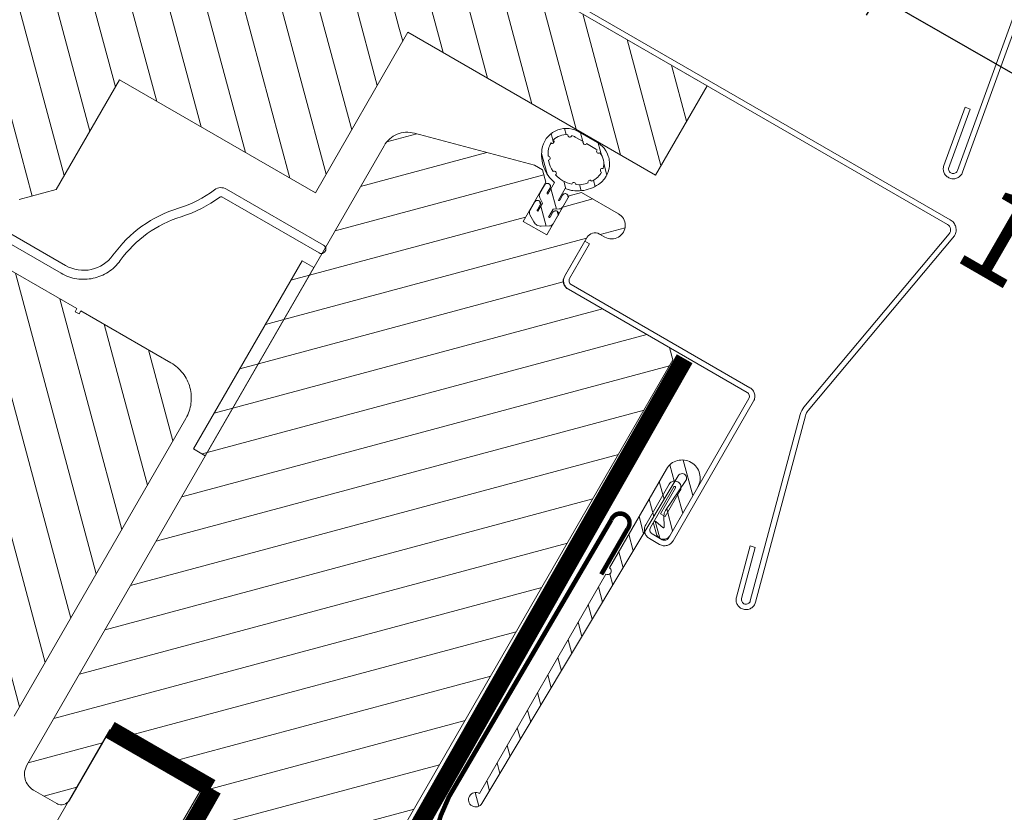
# Model space of a CAD drawing. Units: millimetres. Extents: x 138 to 2934, y 2198 to 4176.
# Drawn here: x 2385 to 2603, y 3327 to 3502 of the extents above; entities that cross this region are included whole.
import ezdxf
from ezdxf.xclip import XClip

# ---------------------------------------------------------------- set-up
doc = ezdxf.new("R2010")
doc.units = ezdxf.units.MM
doc.header["$LTSCALE"] = 30
doc.header["$XCLIPFRAME"] = 0
doc.linetypes.add('ACAD_ISO03W100', pattern=[30, 12, -18])
doc.linetypes.add('HIDDEN', pattern=[0.375, 0.25, -0.125])
for name, color, linetype, lineweight in [('CONSTRUCTION', 40, 'Continuous', 20), ('FAKRO ALL', 1, 'Continuous', 20), ('FAKRO FLASHING', 160, 'Continuous', 20), ('FAKRO TEXT', 80, 'Continuous', 9), ('FAKRO WINDOW', 7, 'Continuous', 20)]:
    doc.layers.add(name, color=color, linetype=linetype, lineweight=lineweight)
doc.styles.get("Standard").update_dxf_attribs({"font": 'arial.ttf'})
doc.dimstyles.new('FAKRO', dxfattribs={"dimscale": 5, "dimtxt": 2, "dimasz": 1.5, "dimexe": 2, "dimexo": 15, "dimgap": 0.5, "dimtad": 1, "dimdec": 0, "dimrnd": 0.1, "dimzin": 1, "dimdsep": 46, "dimtxsty": 'Standard', "dimblk": 'OBLIQUE', "dimcen": 2, "dimclrd": 3, "dimclre": 3, "dimclrt": 3, "dimadec": 0, "dimazin": 0, "dimtfac": 1, "dimtdec": 0, "dimtix": 1, "dimtmove": 2, "dimatfit": 3, "dimldrblk": 'OBLIQUE', "dimfxl": 0, "dimtolj": 1, "dimarcsym": 0})
pattern_1 = [(45, (-6222.216700553311, -4403.82707049318), (-2.82842712474619, 2.82842712474619), [])]
pattern_2 = [(45, (-7.188205586317054e-11, -703.3535752863266), (-1.122532015133644, 1.122532015133644), [])]
pattern_3 = [(135, (-6222.216700553311, -4403.82707049318), (-2.828427124746191, -2.828427124746189), [])]

# ---------------------------------------------------------------- blocks, each defined once
blk = doc.blocks.new('_Oblique')
at = {"color": 0, "linetype": 'ByBlock', "lineweight": -2}
blk.add_line((-0.5, -0.5), (0.5, 0.5), dxfattribs=at)
blk = doc.blocks.new('*D13')
at = {"color": 3, "lineweight": -2, "transparency": 16777216}
for p, q in [((2572.736676778924, 3502.875007397588), (2580.235783366957, 3515.865904225032)), ((2575.236378974935, 3507.205306340069), (2735.263515487577, 3414.828269586851)), ((2732.763813291566, 3410.49797064437), (2740.262919879599, 3423.488867471814))]:
    blk.add_line(p, q, dxfattribs=at)
at = {"layer": 'DEFPOINTS', "color": 0, "transparency": 16777216}
for p in [(2735.263515487577, 3414.828269586851), (2492.655895917335, 3364.148993862302), (2652.683032429977, 3271.771957109084)]:
    blk.add_point(p, dxfattribs=at)
at = {"color": 3, "lineweight": -2, "transparency": 16777216, "xscale": 7.5, "yscale": 7.5, "zscale": 7.5}
for p, rotation in [((2575.236378974935, 3507.205306340069), 150.0039404324335), ((2735.263515487577, 3414.828269586851), 330.0039404324335)]:
    blk.add_blockref('_Oblique', p, dxfattribs=dict(at, rotation=rotation))
at = {"color": 3, "transparency": 16777216, "insert": (2656.371909051321, 3461.706744543722), "char_height": 10, "attachment_point": 5, "rotation": 330.0039404324335}
blk.add_mtext('\\A1;{\\H2x;4" - 5"\\P100-130}', dxfattribs=at)
blk = doc.blocks.new('P4')
at = {"layer": 'CONSTRUCTION'}
for p, q in [((12822.34245716212, 2572.522769752399), (12892.74599442355, 2694.569345518877)), ((12826.74230303202, 2556.142702036257), (12903.18321123243, 2688.550010926626))]:
    blk.add_line(p, q, dxfattribs=at)
at = {"layer": 'FAKRO ALL', "linetype": 'HIDDEN', "const_width": 2}
for points in [[(12956.30797113726, 2735.562120806816), (12921.68425220309, 2674.711998096186), (12921.68425220309, 2674.711998096186, 0.4049766191375339), (12925.56285586171, 2661.350511948392), (12946.2514677472, 2649.166204096124)], [(12904.14249537483, 2687.995183365338), (12838.07195376144, 2571.970688360295), (12837.54819854455, 2567.706268837824), (12862.54447494373, 2475.054032896105), (12903.67226447461, 2321.712795151916, 0.2712226391953165), (12912.70280471468, 2309.742555136009)]]:
    blk.add_lwpolyline(points, format="xyb", dxfattribs=at)
at = {"layer": 'FAKRO ALL', "linetype": 'Continuous', "const_width": 2}
blk.add_lwpolyline([(12892.78687182896, 2694.545765062674), (12903.92803684936, 2688.118895470277)], dxfattribs=at)
at = {"layer": 'FAKRO FLASHING', "const_width": 0.5000000000000001}
blk.add_lwpolyline([(12947.09459994868, 2711.72705531692), (12950.00850561946, 2716.778222197014, 1.161407901517779), (12948.20841377217, 2717.768534711911), (12930.25389229284, 2687.149881000523, 0.3975128902883312), (12939.7576634418, 2656.403174293847), (12962.64935431543, 2645.549356121767, -1.101896617094031), (12961.48506984927, 2643.330875849687), (12953.11006468931, 2647.662375103144)], format="xyb", dxfattribs=at)
blk = doc.blocks.new('*U19')
at = {"layer": 'FAKRO WINDOW', "linetype": 'Continuous'}
h = blk.add_hatch(dxfattribs=at)
h.set_pattern_fill('LINE', scale=1.259842519685039, angle=44.99999999999999, style=0)
h.set_pattern_definition(pattern_1)
edge = h.paths.add_edge_path()
edge.add_line((93.74867288909533, -891.4684303733687), (93.74867288909533, -934.8684303733688))
edge.add_line((93.74867288906623, -934.868430373392), (73.24867288906623, -934.868430373392))
edge.add_line((73.24867288909533, -934.868430373392), (73.24867288909533, -909.868430373392))
edge.add_line((73.24867288906623, -909.868430373392), (59.24867288906623, -909.868430373392))
edge.add_line((59.24867288906623, -909.868430373392), (56.24867288906623, -906.868430373392))
edge.add_line((56.24867288906623, -906.868430373392), (56.24867288906623, -890.4879984397816))
edge.add_arc((58.24867288906623, -890.4879984397725), 2.000000000000002, 461.9999999999998, 540, ccw=False)
edge.add_line((57.83284950743925, -888.5317032383049), (108.5407611982573, -877.753403879838))
edge.add_arc((108.7486728890662, -878.7315514805545), 1.000000000000001, 360, 461.9999999999998, ccw=False)
edge.add_line((109.7486728890953, -878.7315514805545), (109.7486728890953, -887.4684303733655))
edge.add_line((109.7486728890953, -887.4684303733978), (103.7486728890953, -887.4684303733978))
edge.add_line((103.7486728890953, -887.4684303733978), (103.7486728890953, -891.4684303733978))
edge.add_line((103.7486728890953, -891.4684303733687), (93.74867288909533, -891.4684303733687))
h = blk.add_hatch(dxfattribs=at)
h.set_pattern_fill('LINE', scale=1.259842519685039, angle=44.99999999999999, style=0)
h.set_pattern_definition(pattern_1)
h.paths.add_polyline_path([(93.74867288909533, -966.4684303733978), (93.74867288909533, -891.4684303733687), (109.7486728890953, -891.4684303733687), (109.7486728890953, -938.4684303733687), (105.1486728890604, -938.4684303733978), (105.1486728890895, -966.4684303733978)])
h = blk.add_hatch(dxfattribs=at)
h.set_pattern_fill('LINE', scale=1.259842519685039, angle=44.99999999999999, style=0)
h.set_pattern_definition(pattern_1)
edge = h.paths.add_edge_path()
edge.add_line((44.49999999989902, -934.9245545730686), (6.499999999899018, -934.9245545730686))
edge.add_arc((6.499999999899014, -930.4245545730686), 4.500000000000003, 180, 270, ccw=False)
edge.add_line((1.999999999899014, -930.4245545730395), (1.999999999899015, -918.9245545730395))
edge.add_line((1.999999999928118, -918.9245545730977), (2.399999999928664, -918.9245545730977))
edge.add_line((2.399999999922297, -918.9245545730686), (2.399999999922297, -918.4245545730686))
edge.add_line((2.399999999922297, -918.4245545730686), (1.999999999922661, -918.4245545730686))
edge.add_line((1.999999999928118, -918.4245545730686), (1.999999999928119, -906.9245545730686))
edge.add_arc((6.499999999899014, -906.9245545730686), 4.500000000000004, 450, 540, ccw=False)
edge.add_line((6.499999999928118, -902.4245545730395), (44.49999999992812, -902.4245545730395))
edge.add_arc((44.49999999992812, -906.9245545730395), 4.500000000000004, 360, 450, ccw=False)
edge.add_line((48.99999999992812, -906.9245545730395), (48.99999999992812, -918.4245545730395))
edge.add_line((48.99999999992812, -918.4245545730686), (48.59999999992849, -918.4245545730686))
edge.add_line((48.59999999993394, -918.4245545730686), (48.59999999993394, -918.9245545730686))
edge.add_line((48.59999999993394, -918.9245545730686), (48.99999999993358, -918.9245545730686))
edge.add_line((48.99999999992812, -918.9245545730977), (48.99999999992812, -930.4245545730977))
edge.add_arc((44.49999999989902, -930.4245545730395), 4.500000000000003, 270, 360, ccw=False)
h = blk.add_hatch(dxfattribs=at)
h.set_pattern_fill('LINE', scale=1.259842519685039, angle=135, style=0)
h.set_pattern_definition(pattern_3)
h.paths.add_polyline_path([(65.99999999992812, -937.349143037531), (65.99999999992812, -938.8491430375019), (41.99999999992812, -938.849143037531), (41.99999999992812, -937.349143037531)])
h = blk.add_hatch(dxfattribs=at)
h.set_pattern_fill('LINE', scale=1.259842519685039, angle=135, style=0)
h.set_pattern_definition(pattern_3)
edge = h.paths.add_edge_path()
edge.add_line((87.99999999992812, -960.349143037531), (87.99999999992812, -965.0491430375308))
edge.add_arc((86.49999999989902, -965.0491430375135), 1.5, 180, 360, ccw=False)
edge.add_line((84.99999999992812, -965.0491430375426), (84.99999999992812, -964.3491430375428))
edge.add_arc((83.99999999992812, -964.349143037531), 1.000000000000024, 360, 450.0000000000001)
edge.add_line((83.99999999992812, -963.349143037531), (78.99999999992812, -963.349143037531))
edge.add_arc((78.99999999992812, -964.349143037531), 1.000000000000014, 450.0000000000001, 540)
edge.add_line((77.99999999995723, -964.349143037531), (77.99999999995723, -977.349143037531))
edge.add_line((77.99999999992812, -977.349143037531), (76.99999999992812, -978.349143037531))
edge.add_line((76.99999999992812, -978.349143037531), (0.4999999999281215, -978.349143037531))
edge.add_arc((0.4999999999281179, -977.349143037531), 1, 180, 270, ccw=False)
edge.add_line((-0.5000000000718821, -977.349143037531), (-0.5000000000718821, -965.349143037531))
edge.add_line((-0.5000000000718821, -965.349143037531), (6.499999999928118, -957.349143037531))
edge.add_line((6.499999999928118, -957.349143037531), (10.49999999992812, -957.349143037531))
edge.add_line((10.49999999992812, -957.3491430375019), (10.49999999992812, -944.8491430375019))
edge.add_line((10.49999999992812, -944.849143037531), (1.499999999928118, -944.849143037531))
edge.add_arc((1.499999999928118, -943.849143037531), 1, 180, 270, ccw=False)
edge.add_line((0.4999999999281179, -943.849143037531), (0.4999999999281179, -940.849143037531))
edge.add_arc((2.499999999957222, -940.849143037531), 2, 450, 540, ccw=False)
edge.add_line((2.499999999928118, -938.849143037531), (81.54480655330914, -938.849143037531))
edge.add_arc((81.54480655332824, -941.8491430375019), 3, 375.00000000000114, 450, ccw=False)
edge.add_line((84.44258403215005, -941.0726859021983), (87.99999999990266, -954.3491430375065))
edge.add_line((87.99999999995723, -954.349143037531), (87.99999999995723, -955.3491430375306))
edge.add_line((87.99999999992812, -955.349143037531), (86.99999999992812, -956.349143037531))
edge.add_line((86.99999999992812, -956.349143037531), (81.99999999992812, -956.349143037531))
edge.add_line((81.99999999992812, -956.349143037531), (81.99999999992812, -959.349143037531))
edge.add_line((81.99999999992812, -959.3491430375019), (86.99999999992812, -959.3491430375019))
edge.add_line((86.99999999992812, -959.3491430375019), (87.99999999992812, -960.3491430375019))
at = {"layer": 'FAKRO WINDOW', "linetype": 'ACAD_ISO03W100'}
h = blk.add_hatch(dxfattribs=at)
h.set_pattern_fill('ANSI31', scale=0.5, style=0)
h.set_pattern_definition(pattern_2)
edge = h.paths.add_edge_path()
edge.add_arc((90.93077194532177, -956.7057095713266), 2.720089361847347, 362.77308535909447, 471.495201184275, ccw=False)
edge.add_line((93.64767601255241, -956.5741100808831), (93.64852666670865, -959.0856480224091))
edge.add_arc((90.92843746089872, -959.0865693125692), 2.720089361847347, 248.3924393042787, 360.0194059943471, ccw=False)
edge.add_ellipse((91.39976094984829, -957.8966004405396), major_axis=(0.001354794031592058, -3.999999999398009), ratio=0.9999999426416649, start_angle=300.88148553403926, end_angle=338.3730344359632, ccw=False)
edge.add_ellipse((91.39976094984829, -957.8966004405396), major_axis=(0.001354794031592058, -3.999999999398009), ratio=0.9999999426416649, start_angle=281.32752727673915, end_angle=300.88148553403926, ccw=False)
edge.add_ellipse((91.39976094984829, -957.8966004405396), major_axis=(0.001354794031592058, -3.999999999398009), ratio=0.9999999426416649, start_angle=279.46363526625197, end_angle=281.3275272767404, ccw=False)
edge.add_line((87.45442331013416, -958.5556231663962), (85.97087894553803, -958.5556231663962))
edge.add_line((85.97087894550438, -958.5556231664253), (85.97979941432638, -958.6070879571311))
edge.add_arc((86.06842009369663, -958.591727202804), 0.0899420790479785, 189.8334613937587, 270)
edge.add_line((86.06842009369663, -958.6816692818414), (86.69226105780123, -958.6816692818433))
edge.add_arc((86.69226105780487, -959.0173331859863), 0.3356639041479439, 270, 450, ccw=False)
edge.add_line((86.69226105783397, -959.3529970901312), (85.60686352762329, -959.352997090133))
edge.add_arc((85.60686352760328, -958.853104447206), 0.4998926429501975, 212.0648642739104, 269.9999999999479, ccw=False)
edge.add_line((85.18323069017876, -959.1184869513548), (84.83042883022605, -958.5553056917619))
edge.add_line((84.83042883021787, -958.5553056918019), (83.79188113840152, -958.5553056918019))
edge.add_line((83.79188113841607, -958.5553056917728), (83.80525247512011, -958.6206480894356))
edge.add_arc((83.89621225454991, -958.6020345417077), 0.09284473939594551, 191.5650511724991, 270)
edge.add_line((83.8962122545208, -958.6948792811185), (84.51594151454808, -958.6948792811185))
edge.add_arc((84.51594151456172, -959.0303397541742), 0.3354604730772606, 270, 450, ccw=False)
edge.add_line((84.51594151459082, -959.3658002272881), (83.44062265854879, -959.3658002272881))
edge.add_arc((83.44062265851332, -958.8660084354509), 0.4997917918289896, 211.8292345972421, 270, ccw=False)
edge.add_line((83.01598770292273, -959.1295933167152), (82.53492931254911, -958.354608775643))
edge.add_arc((83.30036552452745, -957.8794773471185), 0.9009120206728974, 148.1721331762827, 211.8292345975397, ccw=False)
edge.add_line((82.53491797034891, -957.4043641913617), (83.01604828011475, -956.6292224922148))
edge.add_arc((83.43961704430782, -956.8921315460924), 0.4985295062632372, 449.97652625966356, 508.1721331762718, ccw=False)
edge.add_line((83.43982128884906, -956.3936020816494), (84.51655027041213, -956.3940432111384))
edge.add_arc((84.51641283427395, -956.7295036561139), 0.3354604731216155, 269.9765262596612, 449.9765262596661, ccw=False)
edge.add_line((84.5162753981285, -957.0649641010554), (83.89654618997335, -957.0647102016677))
edge.add_arc((83.89650815203001, -957.157554933265), 0.09284473939594551, 449.9765262598359, 528.411475077481)
edge.add_line((83.80555600607565, -957.1389041214301), (83.79215790009127, -957.2042410354496))
edge.add_line((83.79215790009854, -957.2042410354646), (84.83070550486806, -957.2046665222705))
edge.add_line((84.83070550487989, -957.2046665222318), (85.18373806721408, -956.6416298509588))
edge.add_arc((85.6072621433859, -956.907185892824), 0.4998926429409248, 449.97652625965827, 507.9116619764002, ccw=False)
edge.add_line((85.60746694645874, -956.4072932918374), (86.69286438567903, -956.4077379727422))
edge.add_arc((86.69272686612473, -956.7434018487278), 0.3356639041977118, 269.97652625967055, 449.9765262596754, ccw=False)
edge.add_line((86.69258934668412, -957.0790657247584), (86.06874843476996, -957.0788101408301))
edge.add_arc((86.06871158602095, -957.1687522123269), 0.08994207902062042, 449.9765262596737, 530.1430648561925)
edge.add_line((85.9800972073435, -957.1533551518972), (85.97112843239572, -957.2049729540944))
edge.add_line((85.97112843238662, -957.2049729541053), (87.45990120585608, -957.2055828954961))
edge.add_ellipse((91.39976094984829, -957.8966004405396), major_axis=(0.001354794031592058, -3.999999999398009), ratio=0.9999999426416649, start_angle=201.4757940703406, end_angle=260.03259090784326, ccw=False)
edge = h.paths.add_edge_path()
edge.add_arc((92.84201988727816, -956.0534764055504), 0.2199982139878664, 469.7194325973422, 646.8025645594655)
edge.add_arc((90.96301417802258, -956.6734795086253), 1.985272586179174, 359.99999999984664, 371.90076252644354, ccw=False)
edge.add_line((92.94828676422273, -956.6734795086544), (92.94828676422455, -957.6990314936137))
edge.add_arc((92.95569106789569, -957.9189050719309), 0.2199982139878664, 451.9287223975381, 628.0712776024618)
edge.add_line((92.94828676419363, -958.1387786502768), (92.94828676419363, -959.185017594248))
edge.add_arc((90.98104684958614, -959.1850175942403), 1.967239914622967, 351.28744861607674, 360, ccw=False)
edge.add_arc((92.87531338307687, -959.697187055181), 0.2199982139878664, 436.7903482188221, 612.9500503819115)
edge.add_arc((90.98104684958614, -959.1850175942403), 1.967239914622967, 284.64620827214986, 338.45294998466125, ccw=False)
edge.add_ellipse((91.2608695404351, -961.1207850701052), major_axis=(0.1552284699879219, -0.1558978115865373), ratio=0.9999999426416649, start_angle=53.60584308460336, end_angle=233.0913881596261)
edge.add_arc((90.98104684958614, -959.1850175942403), 1.967239914622967, 251.98889797713042, 271.8044936273029, ccw=False)
edge.add_ellipse((91.39313790998219, -957.9175670589779), major_axis=(-0.001117705076231374, 3.299999999999164), ratio=0.9999999426416649, start_angle=147.445241573834, end_angle=161.9694929503075, ccw=False)
edge.add_ellipse((89.43690619913193, -960.5752273656711), major_axis=(7.451367174878356e-05, -0.2200000000000189), ratio=0.9999999426416649, start_angle=55.53502849029964, end_angle=231.7146019709734)
edge.add_ellipse((91.39313790998219, -957.9175670589779), major_axis=(-0.001117705076231659, 3.300000000000006), ratio=0.9999999426416649, start_angle=115.84524156675889, end_angle=139.8043888873822, ccw=False)
edge.add_ellipse((88.33438620840113, -959.1561300195048), major_axis=(7.451367174877475e-05, -0.2199999999999929), ratio=0.9999999426416649, start_angle=23.93502852327928, end_angle=200.1146019234079)
edge.add_ellipse((91.39313790998219, -957.9175670589779), major_axis=(-0.001117705076231637, 3.299999999999941), ratio=0.9999999426416649, start_angle=71.76369998611841, end_angle=108.2043888802144, ccw=False)
edge.add_ellipse((88.33411503747718, -956.6793278348508), major_axis=(-7.451367174875946e-05, 0.2199999999999478), ratio=0.9999999426416649, start_angle=159.8873277245411, end_angle=336.0645250001032)
edge.add_ellipse((91.3926622461158, -957.9179750940115), major_axis=(-0.001117705076231792, 3.300000000000397), ratio=0.9999999426416649, start_angle=40.175277777836016, end_angle=64.1131666667223, ccw=False)
edge.add_ellipse((89.43540842687159, -955.2607369533383), major_axis=(-7.451367174875819e-05, 0.219999999999944), ratio=0.9999999426416649, start_angle=128.3344027778265, end_angle=304.5145500000697)
edge.add_ellipse((91.39718738985627, -957.9144477750982), major_axis=(-0.001117705076231525, 3.299999999999609), ratio=0.9999999426416649, start_angle=19.26382931456328, end_angle=32.634225000059075, ccw=False)
edge.add_arc((90.96301417802258, -956.6734795086253), 1.985272586179174, 447.7052138555136, 469.2832363323886, ccw=False)
edge.add_ellipse((91.26086954040599, -954.7165844578288), major_axis=(0.1552284699879219, 0.1558978115865373), ratio=0.9999999426416649, start_angle=127.8835112886241, end_angle=304.5610421093151)
edge.add_arc((90.96301417802258, -956.6734795086253), 1.985272586179174, 384.62123463036977, 434.985868876645, ccw=False)
h = blk.add_hatch(dxfattribs=at)
h.set_pattern_fill('ANSI31', scale=0.5, style=0)
h.set_pattern_definition(pattern_2)
edge = h.paths.add_edge_path()
edge.add_arc((53.19999999991066, -983.7491430375252), 0.3999999999999999, 180, 360)
edge.add_line((53.59999999996305, -983.7491430375252), (66.19999999996341, -983.7491430375252))
edge.add_arc((66.19999999991066, -985.7491430375252), 1.999999999999999, 270, 450, ccw=False)
edge.add_line((66.19999999991066, -987.7491430375252), (59.99999999991084, -987.7491430375252))
edge.add_arc((59.99999999992812, -986.9491430375077), 0.7999999999999998, 136.7213475220275, 270, ccw=False)
edge.add_line((59.41757741397393, -986.4007053187692), (60.2543943534483, -985.5120336078384))
edge.add_arc((60.3999999998932, -985.6491430375194), 0.2, 348.342391441568, 496.7213475220704, ccw=False)
edge.add_line((60.59587451569766, -985.689555585925), (60.40206274203589, -986.6289367632911))
edge.add_arc((60.49999999992812, -986.6491430375194), 0.09999999999999998, 528.3423914416337, 661.8907918018488)
edge.add_line((60.55283018860879, -986.7340486979105), (61.57169811313722, -986.1000864337597))
edge.add_arc((62.09999999996305, -986.9491430375368), 0.9999999999999996, 445.75780720667683, 481.8907918018396, ccw=False)
edge.add_line((62.17397260265804, -985.9518827635787), (66.16301369854861, -986.2477731745374))
edge.add_arc((66.19999999991066, -985.7491430375252), 0.4999999999999998, 265.7578072066803, 449.0499224290434)
edge.add_line((66.20829061085621, -985.2492117764945), (23.98673502242488, -984.5490305361235))
edge.add_arc((23.99999999992812, -983.7491430375252), 0.7999999999999998, 0, 269.049919437507, ccw=False)
edge.add_line((24.79999999994558, -983.7491430375252), (52.79999999994558, -983.7491430375252))
at = {"layer": 'FAKRO WINDOW', "color": 7, "linetype": 'Continuous'}
for p, q in [((51.49999944325916, -905.0491430375135), (51.49999944325916, -914.9491430375368)), ((52.49999944323005, -914.9491430375077), (52.49999944323005, -905.0491430246205)), ((59.24867288906623, -909.868430373392), (56.24867288906623, -906.868430373392)), ((48.99999999992812, -918.4245545730686), (48.99999999992812, -906.9245545730395)), ((59.24867288906623, -909.868430373392), (73.24867288906623, -909.868430373392)), ((73.24867288906623, -909.868430373392), (73.24867288909533, -934.868430373392)), ((48.59999999993394, -918.4245545730686), (48.99999999992812, -918.4245545730686)), ((48.59999999993394, -918.9245545730686), (48.59999999993394, -918.4245545730686)), ((48.99999999992812, -918.9245545730977), (48.59999999993394, -918.9245545730686)), ((48.99999999989902, -930.4245545730395), (48.99999999992812, -918.9245545730977)), ((67.70163388598391, -926.148664401628), (67.70163388598391, -938.5494639481643)), ((68.7016339923293, -938.5494639481643), (68.7016339923293, -926.1486644472919)), ((6.499999999928118, -934.9245545730977), (44.49999999989902, -934.9245545730686)), ((93.74867288906623, -934.868430373392), (73.24867288909533, -934.868430373392)), ((93.74867288909533, -966.4684303733978), (93.74867288906623, -934.868430373392)), ((41.99999999992812, -938.849143037531), (41.99999999992812, -937.349143037531)), ((65.99999999992812, -937.349143037531), (41.99999999992812, -937.349143037531)), ((65.99999999992812, -937.349143037531), (65.99999999992812, -938.8491430375019)), ((2.499999999928118, -938.849143037531), (81.54480655332824, -938.849143037531)), ((65.99999999992812, -938.8491430375019), (41.99999999992812, -938.849143037531)), ((105.1486728890604, -938.4684303733978), (105.1486728890895, -966.4684303733978)), ((105.1486728890895, -997.1466478084498), (105.1486728890895, -940.0684303734037)), ((105.7486728890662, -940.0684751764805), (105.7486728890662, -997.1684619847387)), ((0.4999999999281179, -943.849143037531), (0.4999999999281179, -940.849143037531)), ((84.44258403215005, -941.0726859021983), (87.99999999995723, -954.349143037531)), ((10.49999999992812, -944.849143037531), (1.499999999928118, -944.849143037531)), ((10.49999999992812, -957.3491430375019), (10.49999999992812, -944.849143037531)), ((87.99999999995723, -954.349143037531), (87.99999999992812, -955.349143037531)), ((87.99999999992812, -955.349143037531), (86.99999999992812, -956.349143037531)), ((81.99999999992812, -956.349143037531), (81.99999999992812, -959.3491430375019)), ((86.99999999992812, -956.349143037531), (81.99999999992812, -956.349143037531)), ((83.016048280072, -956.6292224922094), (82.53491797034891, -957.4043641913617)), ((83.016048280072, -956.6292224922094), (82.53491797034891, -957.4043641913617)), ((84.5165502704194, -956.3940432111434), (83.43982128884906, -956.3936020816494)), ((84.5165502704194, -956.3940432111434), (83.43982128884906, -956.3936020816494)), ((85.18373806720862, -956.6416298509743), (84.83070550487989, -957.2046665222318)), ((85.18373806720862, -956.6416298509743), (84.83070550487989, -957.2046665222318)), ((86.69286438565265, -956.4077379726972), (85.60746694645874, -956.4072932918374)), ((86.69286438565265, -956.4077379726972), (85.60746694645874, -956.4072932918374)), ((92.94828676422273, -956.6734795086544), (92.94828676422273, -957.6990314936141)), ((92.94828676422273, -956.6734795086544), (92.94828676422273, -957.6990314936141)), ((93.64767601255241, -956.5741100808831), (93.64852666670137, -959.085648022405)), ((6.499999999928118, -957.349143037531), (10.49999999992812, -957.3491430375019)), ((83.79215790009854, -957.2042410354646), (83.80555600607565, -957.1389041214301)), ((83.79215790009854, -957.2042410354646), (83.80555600607565, -957.1389041214301)), ((84.83070550487989, -957.2046665222318), (83.79215790009854, -957.2042410354646)), ((84.83070550487989, -957.2046665222318), (83.79215790009854, -957.2042410354646)), ((83.89654618995061, -957.0647102016541), (84.5162753981285, -957.0649641010554)), ((83.89654618995061, -957.0647102016541), (84.5162753981285, -957.0649641010554)), ((85.97112843238662, -957.2049729541053), (85.9800972073435, -957.1533551518972)), ((85.97112843238662, -957.2049729541053), (85.9800972073435, -957.1533551518972)), ((87.45990120589065, -957.2055828954784), (85.97112843238662, -957.2049729541053)), ((87.45990120589065, -957.2055828954784), (85.97112843238662, -957.2049729541053)), ((86.06874843472994, -957.0788101408274), (86.69258934668412, -957.0790657247584)), ((86.06874843472994, -957.0788101408274), (86.69258934668412, -957.0790657247584)), ((83.01598770292273, -959.1295933167152), (82.5349293125191, -958.3546087756571)), ((83.01598770292273, -959.1295933167152), (82.5349293125191, -958.3546087756571)), ((83.79188113841607, -958.5553056917728), (83.80525247512648, -958.6206480894347)), ((84.83042883021787, -958.5553056918019), (83.79188113841607, -958.5553056917728)), ((83.79188113841607, -958.5553056917728), (83.80525247512648, -958.6206480894347)), ((84.83042883021787, -958.5553056918019), (83.79188113841607, -958.5553056917728)), ((83.8962122545208, -958.6948792811185), (84.51594151456172, -958.6948792811185)), ((83.8962122545208, -958.6948792811185), (84.51594151456172, -958.6948792811185)), ((85.18323069017876, -959.1184869513548), (84.83042883021787, -958.5553056918019)), ((85.18323069017876, -959.1184869513548), (84.83042883021787, -958.5553056918019)), ((85.97087894550438, -958.5556231664253), (85.97979941436003, -958.6070879571074)), ((87.45442331013416, -958.5556231663962), (85.97087894550438, -958.5556231664253)), ((85.97087894550438, -958.5556231664253), (85.97979941436003, -958.6070879571074)), ((87.45442331013416, -958.5556231663962), (85.97087894550438, -958.5556231664253)), ((86.06842009369663, -958.6816692818414), (86.69226105780487, -958.6816692818414)), ((86.06842009369663, -958.6816692818414), (86.69226105780487, -958.6816692818414)), ((92.94828676419363, -958.1387786502768), (92.94828676422273, -959.1850175942403)), ((92.94828676419363, -958.1387786502768), (92.94828676422273, -959.1850175942403)), ((81.99999999992812, -959.3491430375019), (86.99999999992812, -959.3491430375019)), ((84.51594151459082, -959.3658002272881), (83.44062265854242, -959.365800227259)), ((84.51594151459082, -959.3658002272881), (83.44062265854242, -959.365800227259)), ((86.69226105783397, -959.3529970901312), (85.60686352757418, -959.3529970901312)), ((86.69226105783397, -959.3529970901312), (85.60686352757418, -959.3529970901312)), ((86.99999999992812, -959.3491430375019), (87.99999999992812, -960.349143037531)), ((87.99999999992812, -960.349143037531), (87.99999999992812, -965.0491430375135)), ((83.99999999992812, -963.349143037531), (78.99999999995723, -963.349143037531)), ((79.09999999990484, -963.349143037531), (83.49999999992812, -963.3491430375019)), ((83.49999999992812, -963.3491430375019), (83.49999999992812, -963.9491430375077)), ((77.99999999995723, -964.349143037531), (77.99999999992812, -977.349143037531)), ((77.99999999992812, -987.2491430375252), (77.99999999992812, -964.4491430375077)), ((78.59999999993394, -987.2491430375252), (78.59999999993394, -964.4491430375077)), ((79.09999999993394, -963.9491430375077), (83.49999999992812, -963.9491430375077)), ((84.99999999992812, -965.0491430375426), (84.99999999992812, -964.349143037531)), ((105.1486728890895, -966.4684303733978), (93.74867288909533, -966.4684303733978)), ((77.99999999992812, -977.349143037531), (76.99999999992812, -978.349143037531)), ((76.99999999992812, -978.349143037531), (0.4999999999281179, -978.3491430375019)), ((24.79999999994558, -983.7491430375252), (52.79999999994558, -983.7491430374961)), ((53.59999999996305, -983.7491430375252), (66.19999999993976, -983.7491430375252)), ((66.20829061085621, -985.2492117764945), (23.98673502243852, -984.5490305360748)), ((64.8999999999514, -984.8491430375019), (59.69999999993976, -984.849143037531)), ((58.59999999993394, -985.9491430375368), (58.59999999993394, -987.2491430374961)), ((59.19999999991066, -985.9491430375368), (59.19999999991066, -987.2491430375252)), ((59.41757741397393, -986.4007053187692), (60.25439435344103, -985.5120336078566)), ((64.8999999999223, -985.4491430375368), (59.69999999991066, -985.4491430375368)), ((60.59587451569766, -985.689555585925), (60.40206274205499, -986.6289367633166)), ((60.55283018860879, -986.7340486979105), (61.57169811312721, -986.1000864337424)), ((61.59999999993394, -986.2491430375252), (61.59999999990484, -985.6491430375194)), ((61.59999999990484, -985.6491430375194), (64.8999999999223, -985.6491430375485)), ((61.59999999993394, -986.2491430375252), (64.8999999999223, -986.2491430375252)), ((62.17397260265804, -985.9518827635787), (66.16301369854861, -986.2477731745333)), ((59.69999999991066, -987.7491430375252), (77.49999999992812, -987.7491430375252)), ((59.69999999993976, -988.3491430375019), (77.49999999992812, -988.349143037531)), ((66.19999999991066, -987.7491430375252), (59.99999999989902, -987.7491430375252)), ((148.4350008034826, -988.4954040238393), (110.8719988693638, -995.1344308691208)), ((110.9764265322164, -995.7252730268395), (148.5393146457072, -989.0890879674283)), ((117.3529147188101, -992.379640832269), (110.5936826829138, -993.5588225046107)), ((117.4574259744413, -992.9704685994533), (117.3529147188101, -992.379640832269)), ((58.21263352465846, -999.0625810310179), (78.82540383435932, -993.5394230460391)), ((79.73357270842914, -993.4997695327496), (104.3269940408508, -997.836121854942)), ((110.5542735417993, -994.1915642878324), (117.4574259744413, -992.9704685994533)), ((78.9806948109335, -994.1189786625204), (58.36792450120353, -999.6421366475282)), ((104.4577386750179, -998.4684303733978), (79.6293868638322, -994.0906547244689)), ((57.79852425387159, -997.5170993870873), (63.45318606331509, -996.0019420328775)), ((63.45318606331509, -996.0019420328775), (63.60847703986016, -996.5814976493588)), ((63.60847703986016, -996.5814976493588), (57.95381523041667, -998.0966550035686))]:
    blk.add_line(p, q, dxfattribs=at)
for centre, radius, start, end in [((56.49999944325916, -914.9491430375368), 5.000000000000003, 180, 264.2660583012427), ((56.49999944325916, -914.9491430375368), 4.000000000004142, 180, 264.2660583012427), ((54.70163388598391, -932.8590811012422), 13.00000000344661, 47.04047971662251, 84.26605830124272), ((54.70163388598391, -932.8590811012422), 14.00000000344247, 47.04047971662251, 84.26605830124272), ((73.10163399235259, -913.0995265447294), 13.00000000000413, 227.0404797166225, 246.77354873328), ((73.10163399235259, -913.0995265447294), 13.99999999999999, 227.0404797166225, 246.7735482655884), ((67.50163399237587, -926.148664447321), 1.199999999999998, 0, 66.77354873328), ((67.50163388597227, -926.1486644016571), 0.2000000000000021, 0, 66.77354826558837), ((44.49999999989902, -930.4245545730395), 4.500000000000003, 270, 0), ((2.499999999957222, -940.849143037531), 2.000000000000002, 90, 180), ((68.20163388601301, -938.5494639481643), 0.5000001063682081, 180, 0), ((81.54480655332824, -941.8491430375019), 2.999999999999999, 14.99999999947136, 90), ((1.499999999928118, -943.849143037531), 1, 180, 270), ((90.93077194532177, -956.7057095713266), 2.720089361847347, 2.77308535871234, 111.4952011844113), ((90.96301417802258, -956.6734795086253), 1.985272586179174, 87.70521385532584, 109.2832363325572), ((90.96301417802258, -956.6734795086253), 1.985272586179174, 87.70521385532584, 109.2832363325572), ((90.96301417802258, -956.6734795086253), 1.985272586179174, 24.62123462993421, 74.98586887550817), ((90.96301417802258, -956.6734795086253), 1.985272586179174, 24.62123462993421, 74.98586887550817), ((92.84201988727816, -956.0534764055504), 0.2199982139878664, 109.719432597514, 286.8025645591952), ((92.84201988727816, -956.0534764055504), 0.2199982139878664, 109.719432597514, 286.8025645591952), ((83.43961704430782, -956.8921315460924), 0.4985295062632372, 89.97652626000165, 148.1721331765291), ((83.43961704430782, -956.8921315460924), 0.4985295062632372, 89.97652626000165, 148.1721331765291), ((84.51641283427395, -956.7295036561139), 0.3354604731216155, 269.9765262600017, 89.97652626000165), ((84.51641283427395, -956.7295036561139), 0.3354604731216155, 269.9765262600017, 89.97652626000165), ((85.6072621433859, -956.907185892824), 0.4998926429409248, 89.97652626000165, 147.9116619762901), ((85.6072621433859, -956.907185892824), 0.4998926429409248, 89.97652626000165, 147.9116619762901), ((86.69272686612473, -956.7434018487278), 0.3356639041977118, 269.9765262600017, 89.97652626000165), ((86.69272686612473, -956.7434018487278), 0.3356639041977118, 269.9765262600017, 89.97652626000165), ((90.96301417802258, -956.6734795086253), 1.985272586179174, 0, 11.90076252721325), ((90.96301417802258, -956.6734795086253), 1.985272586179174, 0, 11.90076252721325), ((83.30036552452745, -957.8794773471185), 0.9009120206728974, 148.1721331765291, 211.8292345989188), ((83.30036552452745, -957.8794773471185), 0.9009120206728974, 148.1721331765291, 211.8292345989188), ((83.89650815203001, -957.157554933265), 0.09284473939594551, 89.97652626000165, 168.4114750771784), ((83.89650815203001, -957.157554933265), 0.09284473939594551, 89.97652626000165, 168.4114750771784), ((86.06871158602095, -957.1687522123269), 0.08994207902062042, 89.97652626000165, 170.1430648555676), ((86.06871158602095, -957.1687522123269), 0.08994207902062042, 89.97652626000165, 170.1430648555676), ((92.95569106789569, -957.9189050719309), 0.2199982139878664, 91.92872239730738, 268.0712776026926), ((92.95569106789569, -957.9189050719309), 0.2199982139878664, 91.92872239730738, 268.0712776026926), ((83.44062265851332, -958.8660084354509), 0.4997917918289896, 211.8292345989188, 270), ((83.44062265851332, -958.8660084354509), 0.4997917918289896, 211.8292345989188, 270), ((83.89621225454991, -958.6020345417077), 0.09284473939594551, 191.5650511729157, 270), ((83.89621225454991, -958.6020345417077), 0.09284473939594551, 191.5650511729157, 270), ((84.51594151456172, -959.0303397541742), 0.3354604730772606, 270, 90), ((84.51594151456172, -959.0303397541742), 0.3354604730772606, 270, 90), ((85.60686352760328, -958.853104447206), 0.4998926429501975, 212.0648642739767, 270), ((85.60686352760328, -958.853104447206), 0.4998926429501975, 212.0648642739767, 270), ((86.06842009369663, -958.591727202804), 0.0899420790479785, 189.8334613944108, 270), ((86.06842009369663, -958.591727202804), 0.0899420790479785, 189.8334613944108, 270), ((86.69226105780487, -959.0173331859863), 0.3356639041479439, 270, 90), ((86.69226105780487, -959.0173331859863), 0.3356639041479439, 270, 90), ((90.92843746089872, -959.0865693125692), 2.720089361847347, 248.392439304012, 0.01940599520595599), ((90.98104684958614, -959.1850175942403), 1.967239914622967, 284.6462082709936, 338.452949983961), ((90.98104684958614, -959.1850175942403), 1.967239914622967, 284.6462082709936, 338.452949983961), ((92.87531338307687, -959.697187055181), 0.2199982139878664, 76.79034821777418, 252.9500503820311), ((92.87531338307687, -959.697187055181), 0.2199982139878664, 76.79034821777418, 252.9500503820311), ((90.98104684958614, -959.1850175942403), 1.967239914622967, 351.2874486158492, 0), ((90.98104684958614, -959.1850175942403), 1.967239914622967, 351.2874486158492, 0), ((90.98104684958614, -959.1850175942403), 1.967239914622967, 251.9888979773336, 271.804493627784), ((90.98104684958614, -959.1850175942403), 1.967239914622967, 251.9888979773336, 271.804493627784), ((79.09999999993394, -964.4491430375368), 1.1, 90, 180), ((78.99999999992812, -964.349143037531), 1.000000000000015, 90, 180), ((83.99999999992812, -964.349143037531), 1.000000000000025, 0, 90), ((79.09999999993394, -964.4491430375368), 0.5000000000000004, 90, 180), ((86.49999999989902, -965.0491430375135), 1.500000000000001, 180, 0), ((23.99999999992812, -983.7491430375252), 0.7999974812576796, 0, 269.0499194375512), ((53.19999999991066, -983.7491430375252), 0.3999999999999993, 180, 0), ((66.19999999991066, -985.7491430375252), 1.999999999999995, 270, 90), ((59.69999999991066, -985.9491430375368), 1.100000000000004, 90, 180), ((64.8999999999514, -985.5491430375135), 0.6999999999999993, 270, 90), ((66.19999999991066, -985.7491430375252), 0.499999999999996, 265.7578072058456, 89.04992242951228), ((59.69999999991066, -985.9491430375368), 0.5000000000000004, 90, 180), ((60.3999999998932, -985.6491430375194), 0.2000000000000007, 348.3423914414655, 136.7213475218612), ((62.09999999996305, -986.9491430375368), 1.000000000000002, 85.75780720584562, 121.8907918027896), ((64.8999999999514, -985.5491430375135), 0.1000000000000029, 270, 90), ((59.69999999991066, -987.2491430375252), 1.1, 180, 270), ((59.99999999992812, -986.9491430375077), 0.800000000000002, 136.7213475218612, 270), ((59.69999999991066, -987.2491430375252), 0.5000000000000004, 180, 270), ((60.49999999992812, -986.6491430375194), 0.1000000000000013, 168.3423914414655, 301.8907918027896), ((77.49999999992812, -987.2491430375252), 1.099999999999997, 270, 0), ((77.49999999992812, -987.2491430375252), 0.5000000000000004, 270, 0), ((79.36892225231074, -995.5678677037525), 2.100000000000001, 80.00029690938133, 104.9999554628852), ((79.36892225231074, -995.5678677037525), 1.499999999999999, 80.00029690938133, 104.9999554628852), ((104.448563233761, -997.1466478084498), 0.700109655308034, 260.0002969093813, 0), ((104.4486728890779, -997.1684619847387), 1.300000000000002, 270.3995657566279, 0), ((58.08322437752301, -998.5796180173223), 1.100000000002968, 104.9999554628852, 284.9999554628851), ((58.08322437752301, -998.5796180173223), 0.4999999999999892, 104.9999554628852, 284.9999554628851)]:
    blk.add_arc(centre, radius, start, end, dxfattribs=at)
at = {"layer": 'FAKRO WINDOW', "color": 7, "linetype": 'Continuous', "extrusion": (0, 0, -0.9999999999999999)}
blk.add_ellipse((91.39976094984829, -957.8966004405396), major_axis=(-0.00135684996262528, 3.999999998700767), ratio=0.9999999426417714, start_param=-1.396831706260755, end_param=-0.3748228020248827, dxfattribs=at)
blk.add_ellipse((91.39976094984829, -957.8966004405396), major_axis=(-0.00135684996262528, 3.999999998700767), ratio=0.9999999426417714, start_param=-1.396831706260755, end_param=-0.3748228020248827, dxfattribs=at)
at = {"layer": 'FAKRO WINDOW', "color": 7, "linetype": 'Continuous', "extrusion": (0, 0, -1)}
for centre, major_axis, ratio, start_param, end_param in [((91.26086954040599, -954.7165844578288), (0.1555635007846769, 0.1555635007846769), 0.9999999426310575, 0.9654410022009747, 4.049045629302083), ((91.26086954040599, -954.7165844578288), (0.1555635007846769, 0.1555635007846769), 0.9999999426310575, 0.9654410022009747, 4.049045629302083), ((91.3926622461158, -957.9179750940115), (-2.333452444882524, 2.333452444882523), 0.9999999999624067, 5.949258942385827, 6.367053925232152), ((91.3926622461158, -957.9179750940115), (-2.333452444882524, 2.333452444882523), 0.9999999999624067, 5.949258942385827, 6.367053925232152), ((91.39718738985627, -957.9144477750982), (-2.333452444880046, 2.333452444880045), 0.9999999999541934, 0.2154848158731073, 0.4488422347030412), ((91.39718738985627, -957.9144477750982), (-2.333452444880046, 2.333452444880045), 0.9999999999541934, 0.2154848158731073, 0.4488422347030412), ((91.39313790998219, -957.9175670589779), (-2.333452444883692, 2.333452444883691), 0.9999999999612602, 5.179721903976065, 5.815731940943283), ((91.39313790998219, -957.9175670589779), (-2.333452444883692, 2.333452444883691), 0.9999999999612602, 5.179721903976065, 5.815731940943283), ((88.33411503747718, -956.6793278348508), (-0.1555634963269773, 0.1555634963269772), 0.9999999999419148, 1.202812290429395, 4.277684452576216), ((88.33411503747718, -956.6793278348508), (-0.1555634963269773, 0.1555634963269772), 0.9999999999419148, 1.202812290429395, 4.277684452576216), ((91.39976094984829, -957.8966004405396), (-2.828427205504282, 2.828427205504282), 0.9999999999576699, 4.958464819534852, 5.332276841360626), ((91.39976094984829, -957.8966004405396), (-2.828427205504282, 2.828427205504282), 0.9999999999576699, 4.958464819534852, 5.332276841360626), ((91.39976094984829, -957.8966004405396), (-0.001346661376098596, 4.000000002143885), 0.9999999426416482, 3.519052376733617, 4.5146843001324), ((91.39976094984829, -957.8966004405396), (-0.001346661376098596, 4.000000002143885), 0.9999999426416482, 3.519052376733617, 4.5146843001324), ((88.33438620840113, -959.1561300195048), (-0.1555634963255048, 0.1555634963255048), 0.9999999999597039, 0.4339934521492083, 3.508907085483389), ((88.33438620840113, -959.1561300195048), (-0.1555634963255048, 0.1555634963255048), 0.9999999999597039, 0.4339934521492083, 3.508907085483389), ((91.39313790998219, -957.9175670589779), (-2.333452444876039, 2.333452444876038), 0.9999999999639361, 4.628197848984835, 5.046363861458944), ((91.39313790998219, -957.9175670589779), (-2.333452444876039, 2.333452444876038), 0.9999999999639361, 4.628197848984835, 5.046363861458944), ((89.43690619913193, -960.5752273656711), (-0.1555634963248754, 0.1555634963248754), 0.9999999999686314, 6.165654724221437, 9.240568355082738), ((89.43690619913193, -960.5752273656711), (-0.1555634963248754, 0.1555634963248754), 0.9999999999686314, 6.165654724221437, 9.240568355082738), ((91.39313790998219, -957.9175670589779), (-2.333452444886386, 2.333452444886385), 0.99999999995945, 4.241343815447985, 4.494839814213618), ((91.39313790998219, -957.9175670589779), (-2.333452444886386, 2.333452444886385), 0.99999999995945, 4.241343815447985, 4.494839814213618), ((91.2608695404351, -961.1207850701052), (-0.1555635007935133, 0.1555635007935133), 0.9999999425181069, 5.358717126161737, 8.49133084745469), ((91.2608695404351, -961.1207850701052), (-0.1555635007935133, 0.1555635007935133), 0.9999999425181069, 5.358717126161737, 8.49133084745469), ((110.785054607536, -994.6420477657397), (-0.7778174891284299, 0.7778174891284297), 0.9999999999477911, 3.752126562267537, 6.89371921585733), ((110.7606445602587, -994.6469883040285), (-0.353553404149128, 0.3535534041491279), 0.9999999999489677, 3.702398843182989, 6.643121061050248)]:
    blk.add_ellipse(centre, major_axis=major_axis, ratio=ratio, start_param=start_param, end_param=end_param, dxfattribs=at)
at = {"layer": 'FAKRO WINDOW', "color": 7, "linetype": 'Continuous', "extrusion": (0, 0, -0.9999999999999998)}
blk.add_ellipse((89.43540842687159, -955.2607369533383), major_axis=(-0.1555634963259503, 0.1555634963259502), ratio=0.9999999999546102, start_param=1.7534632275647, end_param=4.828386872116108, dxfattribs=at)
blk.add_ellipse((89.43540842687159, -955.2607369533383), major_axis=(-0.1555634963259503, 0.1555634963259502), ratio=0.9999999999546102, start_param=1.7534632275647, end_param=4.828386872116108, dxfattribs=at)

msp = doc.modelspace()

# ---------------------------------------------------------------- linework, layer by layer
at = {"layer": 'FAKRO TEXT'}
for start, end in [(92.11855534817529, 85.93010226681426), (92.11855534817532, 85.93010226681409)]:
    msp.add_arc((2558.614760467487, 3323.745826002707), 350.6542698543661, start, end, dxfattribs=at)

# ---------------------------------------------------------------- block references
ref = msp.add_blockref('P4', (-23380.13664613405, -2044.174893081598), dxfattribs=dict(xscale=2, yscale=2, zscale=2))
XClip(ref).set_block_clipping_path([(12962.894325282678, 2859.1676538559486), (12931.084743880676, 2855.0550896435298), (12900.55664641397, 2845.216496327658), (12872.3317170365, 2829.981142212683), (12847.354559751924, 2809.8589090524856), (12826.461085341643, 2785.52322783254), (12810.350535930034, 2757.788541048155), (12799.56208344103, 2727.5830457490492), (12794.45678512576, 2695.9176295590805), (12795.20550005579, 2663.8520392896753), (12801.783170980809, 2632.459414382318), (12813.969662919873, 2602.790372139756), (12831.357130421111, 2575.8378467058515), (12853.363666929661, 2552.503858528309), (12879.252779460385, 2533.569326431018), (12908.158036816216, 2519.6679325956857), (12939.112066450003, 2511.264915113704), (12971.078929531559, 2508.6414978581297), (13002.988790723219, 2511.8854787614127), (13033.773722370153, 2520.888291481082), (13062.403444846252, 2535.348638790651), (13087.919806933038, 2554.78257609702), (13109.46885227641, 2578.539707619179), (13126.329398752787, 2605.8249531905444), (13137.937174278708, 2635.725157215127), (13143.903701310486, 2667.2396492553125), (13144.02929802618, 2699.313733479758), (13138.309761079208, 2730.873986179698), (13126.936506271782, 2760.864180051315), (13110.290162440277, 2788.2806329658542), (13088.927832946021, 2812.205798209812), (13063.56445109134, 2831.8389720302994), (13035.048853439323, 2846.5230907958257), (13004.335371791778, 2855.766720951658), (12981.819265370867, 2858.845356053524)])
ref = msp.add_blockref('*U19', (757.9451202502719, 4270.812535767529), dxfattribs=dict(at, xscale=2, yscale=2, zscale=2, rotation=60.02718519584447))
XClip(ref).set_block_clipping_path([(188.13069117822192, -923.3521849155122), (167.8025332712234, -896.9075545674625), (142.83412008288929, -874.7912524128639), (114.12912850343969, -857.8037294456792), (82.72647267326033, -846.55981175885), (49.76270276681521, -841.4664482638865), (16.430870054696925, -842.707982068585), (-16.06265296743686, -850.2394785830196), (-46.541834582412775, -863.7883518283573), (-73.9035477372397, -882.86423008782), (-97.15749530456947, -906.7767038342299), (-115.4620517127446, -934.6603135868578), (-128.15472373534112, -965.5058733169658), (-134.7761279788117, -998.1969957201729), (-135.08661725570687, -1031.5504974035916), (-129.074954088416, -1064.3592216107274), (-116.95871742499276, -1095.4357286096292), (-99.17642784688428, -1123.65527246663), (-76.37167627938311, -1147.9965087557216), (-49.369830631267405, -1167.5784598774108), (-19.148163415670524, -1181.6924001084944), (13.199518482657595, -1189.8275063734104), (46.50246174578501, -1191.6893463637994), (79.55533946822356, -1187.2105348693997), (111.16187531764376, -1176.5531726377685), (140.17814012996018, -1160.1029794936617), (165.55395391361185, -1138.4553340569328), (186.37089480839109, -1112.3937253207068), (201.8755393480253, -1082.8613959876448), (211.50673096818514, -1050.9272038714712), (214.91588983614952, -1017.7469369353861), (211.97962893245563, -984.5214820845895), (202.8042197731313, -952.4533617016324), (197.3061893086208, -939.9071680708664)])

# ---------------------------------------------------------------- dimensions: what is measured, and where the dimension line sits
dim = msp.add_linear_dim(base=(2735.263515487577, 3414.828269586851), p1=(2492.655895917335, 3364.148993862302), p2=(2652.683032429977, 3271.771957109084), angle=330.00394043243335, text='{\\H2x;4" - 5"\\P100-130}', dimstyle='FAKRO', override={"dimtmove": 1})
dim.commit()
dim.dimension.update_dxf_attribs({"geometry": '*D13', "text_midpoint": (2642.514419455835, 3437.70105593148), "dimtype": 161})

doc.saveas('drawing.dxf')
